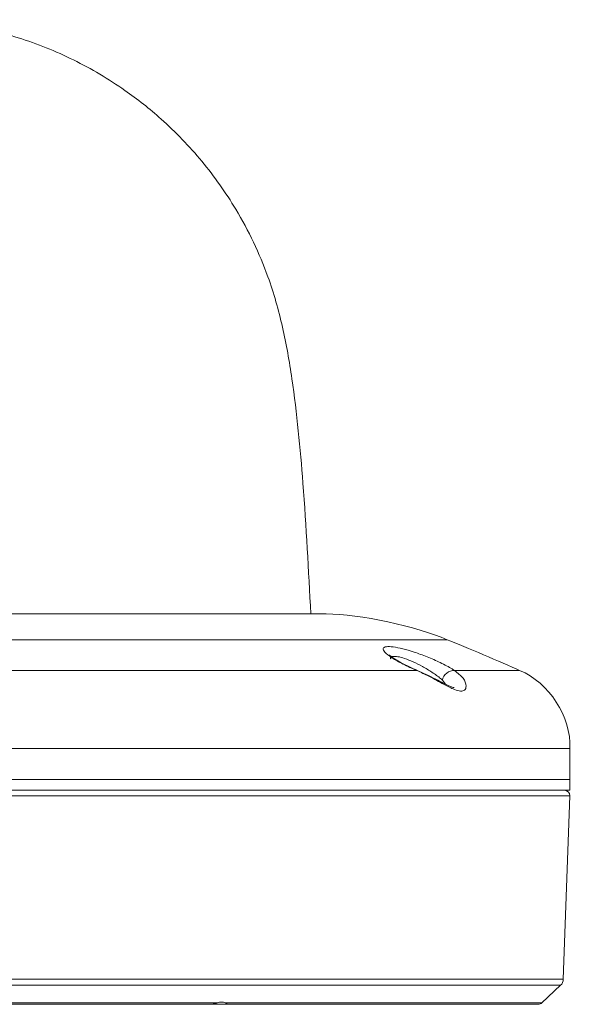
# Model space of a CAD drawing. Units: inches. Extents: x 24 to 816, y 24 to 570.
# Drawn here: x 309 to 361, y 167 to 259 of the extents above; entities that cross this region are included whole.
import ezdxf

# ---------------------------------------------------------------- set-up
doc = ezdxf.new("R2010")
doc.units = ezdxf.units.IN
doc.header["$MEASUREMENT"] = 0
doc.layers.add('_U+B808_U+C774_U+C5B4 1', color=7, linetype='Continuous')

# ---------------------------------------------------------------- blocks, each defined once
blk = doc.blocks.new('block 6')
at = {"layer": '_U+B808_U+C774_U+C5B4 1', "lineweight": 0}
blk.add_open_spline([(336.528, 203.263), (336.32, 207.34), (336.112, 211.416), (335.798, 215.484), (335.798, 215.484), (335.798, 215.484), (335.798, 215.484), (335.672, 217.114), (335.529, 218.744), (335.361, 220.37), (335.361, 220.37), (335.361, 220.37), (335.361, 220.37), (335.194, 221.997), (335.001, 223.621), (334.764, 225.239), (334.764, 225.239), (334.764, 225.239), (334.764, 225.239), (334.527, 226.857), (334.246, 228.469), (333.884, 230.063), (333.884, 230.063), (333.884, 230.063), (333.884, 230.063), (333.522, 231.658), (333.078, 233.235), (332.524, 234.774), (332.524, 234.774), (332.524, 234.774), (332.524, 234.774), (332.13, 235.871), (331.68, 236.947), (331.179, 238), (331.179, 238), (331.179, 238), (331.179, 238), (330.678, 239.052), (330.126, 240.079), (329.526, 241.079), (329.526, 241.079), (329.526, 241.079), (329.526, 241.079), (328.584, 242.648), (327.523, 244.148), (326.355, 245.56), (326.355, 245.56), (326.355, 245.56), (326.355, 245.56), (325.188, 246.971), (323.914, 248.294), (322.548, 249.514), (322.548, 249.514), (322.548, 249.514), (322.548, 249.514), (321.475, 250.473), (320.346, 251.368), (319.167, 252.193), (319.167, 252.193), (319.167, 252.193), (319.167, 252.193), (317.645, 253.259), (316.041, 254.209), (314.374, 255.031), (314.374, 255.031), (314.374, 255.031), (314.374, 255.031), (312.708, 255.853), (310.979, 256.547), (309.206, 257.106), (309.206, 257.106), (309.206, 257.106), (309.206, 257.106), (307.434, 257.664), (305.619, 258.087), (303.783, 258.37), (303.783, 258.37), (303.783, 258.37), (303.783, 258.37), (301.946, 258.653), (300.088, 258.796), (298.23, 258.796), (298.23, 258.796), (298.23, 258.796), (298.23, 258.796), (296.372, 258.796), (294.513, 258.653), (292.677, 258.37), (292.677, 258.37), (292.677, 258.37), (292.677, 258.37), (290.84, 258.087), (289.025, 257.664), (287.253, 257.106), (287.253, 257.106), (287.253, 257.106), (287.253, 257.106), (285.481, 256.547), (283.752, 255.853), (282.085, 255.031), (282.085, 255.031), (282.085, 255.031), (282.085, 255.031), (280.419, 254.209), (278.815, 253.259), (277.293, 252.193), (277.293, 252.193), (277.293, 252.193), (277.293, 252.193), (275.771, 251.127), (274.33, 249.945), (272.988, 248.66), (272.988, 248.66), (272.988, 248.66), (272.988, 248.66), (271.646, 247.375), (270.402, 245.987), (269.271, 244.513), (269.271, 244.513), (269.271, 244.513), (269.271, 244.513), (268.14, 243.039), (267.121, 241.478), (266.227, 239.849), (266.227, 239.849), (266.227, 239.849), (266.227, 239.849), (265.334, 238.22), (264.564, 236.522), (263.935, 234.774), (263.935, 234.774), (263.935, 234.774), (263.935, 234.774), (263.372, 233.207), (262.922, 231.601), (262.556, 229.977), (262.556, 229.977), (262.556, 229.977), (262.556, 229.977), (262.19, 228.352), (261.908, 226.71), (261.67, 225.062), (261.67, 225.062), (261.67, 225.062), (261.67, 225.062), (261.432, 223.414), (261.238, 221.76), (261.071, 220.104), (261.071, 220.104), (261.071, 220.104), (261.071, 220.104), (260.904, 218.447), (260.763, 216.789), (260.634, 215.128), (260.634, 215.128), (260.634, 215.128), (260.634, 215.128), (260.506, 213.468), (260.389, 211.807), (260.295, 210.145), (260.295, 210.145), (260.295, 210.145), (260.295, 210.145), (260.166, 207.853), (260.078, 205.558), (259.991, 203.263)], degree=3, knots=[0, 0, 0, 0, 1, 1, 1, 2, 2, 2, 3, 3, 3, 4, 4, 4, 5, 5, 5, 6, 6, 6, 7, 7, 7, 8, 8, 8, 9, 9, 9, 10, 10, 10, 11, 11, 11, 12, 12, 12, 13, 13, 13, 14, 14, 14, 15, 15, 15, 16, 16, 16, 17, 17, 17, 18, 18, 18, 19, 19, 19, 20, 20, 20, 21, 21, 21, 22, 22, 22, 23, 23, 23, 24, 24, 24, 25, 25, 25, 26, 26, 26, 27, 27, 27, 28, 28, 28, 29, 29, 29, 30, 30, 30, 31, 31, 31, 32, 32, 32, 33, 33, 33, 34, 34, 34, 35, 35, 35, 36, 36, 36, 37, 37, 37, 38, 38, 38, 39, 39, 39, 40, 40, 40, 41, 41, 41, 42, 42, 42, 43, 43, 43, 44, 44, 44, 45, 45, 45, 46, 46, 46, 47, 47, 47, 48, 48, 48, 49, 49, 49, 50, 50, 50, 51, 51, 51, 52, 52, 52, 53, 53, 53, 54, 54, 54, 55, 55, 55, 55], dxfattribs=at)
blk = doc.blocks.new('block 8')
at = {"layer": '_U+B808_U+C774_U+C5B4 1', "lineweight": 0}
blk.add_lwpolyline([(360.731, 186.794), (360.731, 187.794)], dxfattribs=at)
blk = doc.blocks.new('block 9')
at = {"layer": '_U+B808_U+C774_U+C5B4 1', "lineweight": 0}
blk.add_lwpolyline([(360.731, 187.794), (360.731, 190.692)], dxfattribs=at)
blk = doc.blocks.new('block 12')
at = {"layer": '_U+B808_U+C774_U+C5B4 1', "lineweight": 0}
blk.add_open_spline([(360.731, 190.692), (360.858, 193.635), (358.766, 196.879), (356.033, 197.979)], degree=3, dxfattribs=at)
blk = doc.blocks.new('block 13')
at = {"layer": '_U+B808_U+C774_U+C5B4 1', "lineweight": 0}
blk.add_open_spline([(356.033, 197.979), (354.35, 198.757), (350.991, 200.181), (349.261, 200.849)], degree=3, dxfattribs=at)
blk = doc.blocks.new('block 15')
at = {"layer": '_U+B808_U+C774_U+C5B4 1', "lineweight": 0}
blk.add_open_spline([(349.261, 200.849), (346.438, 202.106), (341.071, 203.254), (337.98, 203.263)], degree=3, dxfattribs=at)
blk = doc.blocks.new('block 17')
at = {"layer": '_U+B808_U+C774_U+C5B4 1', "lineweight": 0}
blk.add_open_spline([(349.916, 196.385), (349.912, 196.385), (349.907, 196.385), (349.885, 196.39), (349.885, 196.39), (349.885, 196.39), (349.885, 196.39), (349.856, 196.396), (349.797, 196.411), (349.73, 196.432), (349.73, 196.432), (349.73, 196.432), (349.73, 196.432), (349.638, 196.462), (349.532, 196.505), (349.416, 196.557), (349.416, 196.557), (349.416, 196.557), (349.416, 196.557), (349.259, 196.626), (349.084, 196.711), (348.903, 196.803), (348.903, 196.803), (348.903, 196.803), (348.903, 196.803), (348.677, 196.916), (348.442, 197.039), (348.2, 197.166), (348.2, 197.166), (348.2, 197.166), (348.2, 197.166), (347.909, 197.316), (347.61, 197.471), (347.306, 197.615), (347.306, 197.615), (347.306, 197.615), (347.306, 197.615), (347.032, 197.744), (346.755, 197.864), (346.478, 197.983)], degree=3, knots=[0, 0, 0, 0, 1, 1, 1, 2, 2, 2, 3, 3, 3, 4, 4, 4, 5, 5, 5, 6, 6, 6, 7, 7, 7, 8, 8, 8, 9, 9, 9, 10, 10, 10, 11, 11, 11, 12, 12, 12, 13, 13, 13, 13], dxfattribs=at)
blk = doc.blocks.new('block 22')
at = {"layer": '_U+B808_U+C774_U+C5B4 1', "lineweight": 0}
blk.add_open_spline([(346.481, 197.992), (346.235, 198.097), (345.99, 198.202), (345.758, 198.309), (345.758, 198.309), (345.758, 198.309), (345.758, 198.309), (345.478, 198.438), (345.218, 198.57), (344.981, 198.699), (344.981, 198.699), (344.981, 198.699), (344.981, 198.699), (344.746, 198.828), (344.533, 198.954), (344.358, 199.066), (344.358, 199.066), (344.358, 199.066), (344.358, 199.066), (344.218, 199.156), (344.102, 199.237), (344.011, 199.314), (344.011, 199.314), (344.011, 199.314), (344.011, 199.314), (343.939, 199.374), (343.882, 199.43), (343.873, 199.437), (343.873, 199.437), (343.873, 199.437), (343.873, 199.437), (343.87, 199.439), (343.873, 199.436), (343.875, 199.433)], degree=3, knots=[0, 0, 0, 0, 1, 1, 1, 2, 2, 2, 3, 3, 3, 4, 4, 4, 5, 5, 5, 6, 6, 6, 7, 7, 7, 8, 8, 8, 9, 9, 9, 10, 10, 10, 11, 11, 11, 11], dxfattribs=at)
blk = doc.blocks.new('block 24')
at = {"layer": '_U+B808_U+C774_U+C5B4 1', "lineweight": 0}
blk.add_open_spline([(360.713, 186.277), (360.722, 186.553), (360.507, 186.784), (360.231, 186.794), (360.226, 186.794), (360.217, 186.794), (360.213, 186.794)], degree=3, knots=[0, 0, 0, 0, 1, 1, 1, 2, 2, 2, 2], dxfattribs=at)
blk = doc.blocks.new('block 26')
at = {"layer": '_U+B808_U+C774_U+C5B4 1', "lineweight": 0}
blk.add_lwpolyline([(360.114, 169.124), (360.713, 186.277)], dxfattribs=at)
blk = doc.blocks.new('block 28')
at = {"layer": '_U+B808_U+C774_U+C5B4 1', "lineweight": 0}
blk.add_open_spline([(359.86, 168.567), (360.003, 168.685), (360.118, 168.938), (360.114, 169.124)], degree=3, dxfattribs=at)
blk = doc.blocks.new('block 30')
at = {"layer": '_U+B808_U+C774_U+C5B4 1', "lineweight": 0}
blk.add_lwpolyline([(358.103, 166.928), (359.86, 168.567)], dxfattribs=at)
blk = doc.blocks.new('block 31')
at = {"layer": '_U+B808_U+C774_U+C5B4 1', "lineweight": 0}
blk.add_open_spline([(357.762, 166.794), (357.872, 166.787), (358.027, 166.848), (358.103, 166.928)], degree=3, dxfattribs=at)
blk = doc.blocks.new('block 32')
at = {"layer": '_U+B808_U+C774_U+C5B4 1', "lineweight": 0}
blk.add_lwpolyline([(235.729, 187.794), (360.731, 187.794)], dxfattribs=at)
blk = doc.blocks.new('block 33')
at = {"layer": '_U+B808_U+C774_U+C5B4 1', "lineweight": 0}
blk.add_lwpolyline([(354.346, 186.794), (235.729, 186.794)], dxfattribs=at)
blk = doc.blocks.new('block 34')
at = {"layer": '_U+B808_U+C774_U+C5B4 1', "lineweight": 0}
blk.add_lwpolyline([(360.731, 186.794), (354.346, 186.794)], dxfattribs=at)
blk = doc.blocks.new('block 35')
at = {"layer": '_U+B808_U+C774_U+C5B4 1', "lineweight": 0}
blk.add_open_spline([(349.957, 197.979), (350.256, 197.742), (350.555, 197.505), (350.75, 197.251), (350.75, 197.251), (350.75, 197.251), (350.75, 197.251), (350.939, 197.004), (351.031, 196.741), (351.031, 196.519), (351.031, 196.519), (351.031, 196.519), (351.031, 196.519), (351.032, 196.366), (350.989, 196.232), (350.886, 196.149), (350.886, 196.149), (350.886, 196.149), (350.886, 196.149), (350.8, 196.079), (350.674, 196.045), (350.512, 196.055), (350.512, 196.055), (350.512, 196.055), (350.512, 196.055), (350.349, 196.066), (350.151, 196.123), (349.935, 196.209), (349.935, 196.209), (349.935, 196.209), (349.935, 196.209), (349.643, 196.324), (349.319, 196.492), (348.98, 196.676), (348.98, 196.676), (348.98, 196.676), (348.98, 196.676), (348.529, 196.921), (348.051, 197.193), (347.563, 197.44), (347.563, 197.44), (347.563, 197.44), (347.563, 197.44), (347.191, 197.629), (346.812, 197.804), (346.434, 197.979)], degree=3, knots=[0, 0, 0, 0, 1, 1, 1, 2, 2, 2, 3, 3, 3, 4, 4, 4, 5, 5, 5, 6, 6, 6, 7, 7, 7, 8, 8, 8, 9, 9, 9, 10, 10, 10, 11, 11, 11, 12, 12, 12, 13, 13, 13, 14, 14, 14, 15, 15, 15, 15], dxfattribs=at)
blk = doc.blocks.new('block 37')
at = {"layer": '_U+B808_U+C774_U+C5B4 1', "lineweight": 0}
blk.add_lwpolyline([(250.025, 197.979), (346.434, 197.979)], dxfattribs=at)
blk = doc.blocks.new('block 38')
at = {"layer": '_U+B808_U+C774_U+C5B4 1', "lineweight": 0}
blk.add_open_spline([(346.434, 197.979), (345.989, 198.176), (345.543, 198.374), (345.145, 198.575), (345.145, 198.575), (345.145, 198.575), (345.145, 198.575), (344.746, 198.775), (344.396, 198.978), (344.108, 199.168), (344.108, 199.168), (344.108, 199.168), (344.108, 199.168), (343.821, 199.358), (343.596, 199.535), (343.457, 199.687), (343.457, 199.687), (343.457, 199.687), (343.457, 199.687), (343.325, 199.831), (343.269, 199.953), (343.3, 200.043), (343.3, 200.043), (343.3, 200.043), (343.3, 200.043), (343.328, 200.125), (343.428, 200.179), (343.597, 200.201), (343.597, 200.201), (343.597, 200.201), (343.597, 200.201), (343.754, 200.221), (343.97, 200.214), (344.232, 200.18), (344.232, 200.18), (344.232, 200.18), (344.232, 200.18), (344.488, 200.146), (344.787, 200.087), (345.112, 200.007), (345.112, 200.007), (345.112, 200.007), (345.112, 200.007), (345.448, 199.924), (345.81, 199.818), (346.181, 199.697), (346.181, 199.697), (346.181, 199.697), (346.181, 199.697), (346.579, 199.567), (346.986, 199.418), (347.382, 199.26), (347.382, 199.26), (347.382, 199.26), (347.382, 199.26), (347.812, 199.088), (348.229, 198.905), (348.617, 198.718), (348.617, 198.718), (348.617, 198.718), (348.617, 198.718), (349.03, 198.519), (349.41, 198.316), (349.725, 198.124), (349.725, 198.124), (349.725, 198.124), (349.725, 198.124), (349.805, 198.075), (349.881, 198.027), (349.957, 197.979)], degree=3, knots=[0, 0, 0, 0, 1, 1, 1, 2, 2, 2, 3, 3, 3, 4, 4, 4, 5, 5, 5, 6, 6, 6, 7, 7, 7, 8, 8, 8, 9, 9, 9, 10, 10, 10, 11, 11, 11, 12, 12, 12, 13, 13, 13, 14, 14, 14, 15, 15, 15, 16, 16, 16, 17, 17, 17, 18, 18, 18, 19, 19, 19, 20, 20, 20, 21, 21, 21, 22, 22, 22, 23, 23, 23, 23], dxfattribs=at)
blk = doc.blocks.new('block 40')
at = {"layer": '_U+B808_U+C774_U+C5B4 1', "lineweight": 0}
blk.add_lwpolyline([(332.655, 203.263), (337.98, 203.263)], dxfattribs=at)
blk = doc.blocks.new('block 41')
at = {"layer": '_U+B808_U+C774_U+C5B4 1', "lineweight": 0}
blk.add_lwpolyline([(258.479, 203.263), (332.655, 203.263)], dxfattribs=at)
blk = doc.blocks.new('block 42')
at = {"layer": '_U+B808_U+C774_U+C5B4 1', "lineweight": 0}
blk.add_open_spline([(349.957, 197.979), (349.422, 198.009), (348.917, 197.611), (348.82, 197.085)], degree=3, dxfattribs=at)
blk = doc.blocks.new('block 87')
at = {"layer": '_U+B808_U+C774_U+C5B4 1', "lineweight": 0}
blk.add_open_spline([(327.805, 166.928), (327.873, 166.95), (327.941, 166.966), (328.007, 166.977), (328.007, 166.977), (328.007, 166.977), (328.007, 166.977), (328.074, 166.989), (328.14, 166.994), (328.202, 166.994), (328.202, 166.994), (328.202, 166.994), (328.202, 166.994), (328.326, 166.994), (328.437, 166.971), (328.526, 166.928)], degree=3, knots=[0, 0, 0, 0, 1, 1, 1, 2, 2, 2, 3, 3, 3, 4, 4, 4, 5, 5, 5, 5], dxfattribs=at)
blk = doc.blocks.new('block 88')
at = {"layer": '_U+B808_U+C774_U+C5B4 1', "lineweight": 0}
blk.add_lwpolyline([(238.358, 166.928), (327.805, 166.928)], dxfattribs=at)
blk = doc.blocks.new('block 108')
at = {"layer": '_U+B808_U+C774_U+C5B4 1', "lineweight": 0}
blk.add_lwpolyline([(327.198, 166.794), (238.705, 166.794)], dxfattribs=at)
blk = doc.blocks.new('block 110')
at = {"layer": '_U+B808_U+C774_U+C5B4 1', "lineweight": 0}
blk.add_open_spline([(327.805, 166.928), (327.706, 166.897), (327.605, 166.864), (327.503, 166.838), (327.503, 166.838), (327.503, 166.838), (327.503, 166.838), (327.402, 166.813), (327.298, 166.794), (327.198, 166.794)], degree=3, knots=[0, 0, 0, 0, 1, 1, 1, 2, 2, 2, 3, 3, 3, 3], dxfattribs=at)
blk = doc.blocks.new('block 125')
at = {"layer": '_U+B808_U+C774_U+C5B4 1', "lineweight": 0}
blk.add_open_spline([(328.786, 166.794), (328.768, 166.794), (328.735, 166.813), (328.69, 166.838), (328.69, 166.838), (328.69, 166.838), (328.69, 166.838), (328.646, 166.864), (328.591, 166.897), (328.526, 166.928)], degree=3, knots=[0, 0, 0, 0, 1, 1, 1, 2, 2, 2, 3, 3, 3, 3], dxfattribs=at)
blk = doc.blocks.new('block 126')
at = {"layer": '_U+B808_U+C774_U+C5B4 1', "lineweight": 0}
blk.add_lwpolyline([(327.196, 166.794), (328.786, 166.794)], dxfattribs=at)
blk = doc.blocks.new('block 127')
at = {"layer": '_U+B808_U+C774_U+C5B4 1', "lineweight": 0}
blk.add_lwpolyline([(357.762, 166.794), (328.786, 166.794)], dxfattribs=at)
blk = doc.blocks.new('block 128')
at = {"layer": '_U+B808_U+C774_U+C5B4 1', "lineweight": 0}
blk.add_lwpolyline([(360.731, 190.692), (235.729, 190.692)], dxfattribs=at)
blk = doc.blocks.new('block 129')
at = {"layer": '_U+B808_U+C774_U+C5B4 1', "lineweight": 0}
blk.add_lwpolyline([(349.957, 197.979), (356.033, 197.979)], dxfattribs=at)
blk = doc.blocks.new('block 131')
at = {"layer": '_U+B808_U+C774_U+C5B4 1', "lineweight": 0}
blk.add_lwpolyline([(342.424, 200.849), (247.199, 200.849)], dxfattribs=at)
blk = doc.blocks.new('block 132')
at = {"layer": '_U+B808_U+C774_U+C5B4 1', "lineweight": 0}
blk.add_lwpolyline([(349.261, 200.849), (342.424, 200.849)], dxfattribs=at)
blk = doc.blocks.new('block 133')
at = {"layer": '_U+B808_U+C774_U+C5B4 1', "lineweight": 0}
blk.add_lwpolyline([(349.102, 196.707), (348.82, 197.085)], dxfattribs=at)
blk = doc.blocks.new('block 134')
at = {"layer": '_U+B808_U+C774_U+C5B4 1', "lineweight": 0}
blk.add_lwpolyline([(346.479, 197.989), (346.474, 197.991), (346.434, 197.979)], dxfattribs=at)
blk = doc.blocks.new('block 138')
at = {"layer": '_U+B808_U+C774_U+C5B4 1', "lineweight": 0}
blk.add_open_spline([(348.82, 197.085), (348.765, 197.133), (348.71, 197.181), (348.652, 197.229), (348.652, 197.229), (348.652, 197.229), (348.652, 197.229), (348.423, 197.421), (348.148, 197.622), (347.847, 197.819), (347.847, 197.819), (347.847, 197.819), (347.847, 197.819), (347.567, 198.004), (347.264, 198.186), (346.949, 198.358), (346.949, 198.358), (346.949, 198.358), (346.949, 198.358), (346.663, 198.514), (346.367, 198.662), (346.075, 198.792), (346.075, 198.792), (346.075, 198.792), (346.075, 198.792), (345.807, 198.912), (345.543, 199.016), (345.295, 199.1), (345.295, 199.1), (345.295, 199.1), (345.295, 199.1), (345.059, 199.18), (344.838, 199.239), (344.653, 199.272), (344.653, 199.272), (344.653, 199.272), (344.653, 199.272), (344.464, 199.305), (344.313, 199.309), (344.19, 199.293), (344.19, 199.293), (344.19, 199.293), (344.19, 199.293), (344.056, 199.275), (343.956, 199.233), (343.974, 199.136), (343.974, 199.136), (343.974, 199.136), (343.974, 199.136), (343.978, 199.116), (343.986, 199.093), (343.995, 199.071)], degree=3, knots=[0, 0, 0, 0, 1, 1, 1, 2, 2, 2, 3, 3, 3, 4, 4, 4, 5, 5, 5, 6, 6, 6, 7, 7, 7, 8, 8, 8, 9, 9, 9, 10, 10, 10, 11, 11, 11, 12, 12, 12, 13, 13, 13, 14, 14, 14, 15, 15, 15, 16, 16, 16, 17, 17, 17, 17], dxfattribs=at)
blk = doc.blocks.new('block 139')
at = {"layer": '_U+B808_U+C774_U+C5B4 1', "lineweight": 0}
blk.add_lwpolyline([(360.713, 186.277), (235.747, 186.277)], dxfattribs=at)
blk = doc.blocks.new('block 140')
at = {"layer": '_U+B808_U+C774_U+C5B4 1', "lineweight": 0}
blk.add_lwpolyline([(308.109, 169.124), (360.114, 169.124)], dxfattribs=at)
blk = doc.blocks.new('block 143')
at = {"layer": '_U+B808_U+C774_U+C5B4 1', "lineweight": 0}
blk.add_lwpolyline([(359.86, 168.567), (308.069, 168.567)], dxfattribs=at)
blk = doc.blocks.new('block 144')
at = {"layer": '_U+B808_U+C774_U+C5B4 1', "lineweight": 0}
blk.add_lwpolyline([(328.526, 166.928), (358.103, 166.928)], dxfattribs=at)

msp = doc.modelspace()

# ---------------------------------------------------------------- block references
at = {"layer": '_U+B808_U+C774_U+C5B4 1'}
for name in ['block 6', 'block 41', 'block 40', 'block 15', 'block 131', 'block 132', 'block 13', 'block 38', 'block 22', 'block 138', 'block 37', 'block 134', 'block 35', 'block 17', 'block 42', 'block 129', 'block 12', 'block 133', 'block 128', 'block 9', 'block 32', 'block 8', 'block 33', 'block 34', 'block 24', 'block 139', 'block 26', 'block 143', 'block 140', 'block 30', 'block 28', 'block 88', 'block 108', 'block 126', 'block 110', 'block 87', 'block 125', 'block 144', 'block 127', 'block 31']:
    msp.add_blockref(name, (0, 0), dxfattribs=at)

doc.saveas('drawing.dxf')
